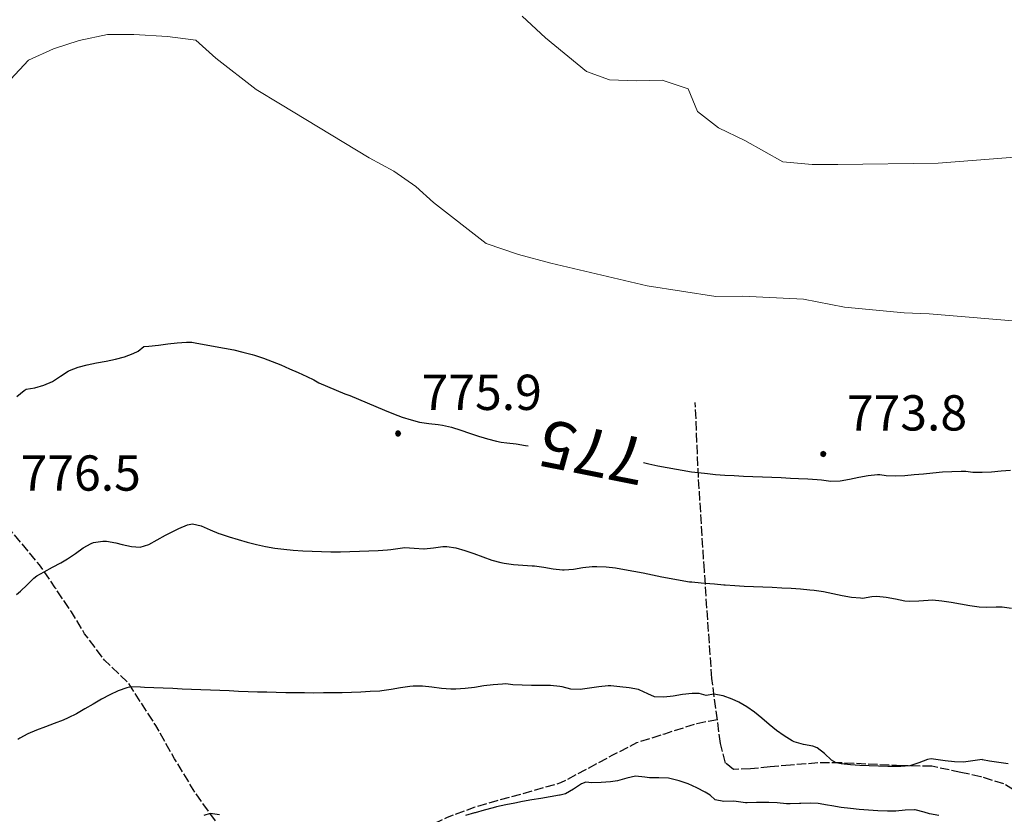
# Model space of a CAD drawing. Units: millimetres. Extents: x 527105 to 532105, y 4516728 to 4521728.
# Drawn here: x 528615 to 528824, y 4520406 to 4520575 of the extents above; entities that cross this region are included whole.
import ezdxf

# ---------------------------------------------------------------- set-up
doc = ezdxf.new("R2010")
doc.units = ezdxf.units.MM
doc.linetypes.add('701', pattern=[2.5, 2, -0.5])
doc.layers.add('05.02-Curva ord.', color=7, linetype='Continuous', lineweight=0)
doc.layers.add('80100000', color=7, linetype='Continuous', lineweight=30)
for name, color, linetype in [('70100000', 7, '701'), ('80200000', 7, 'Continuous'), ('80400000', 7, 'Continuous'), ('A0130000', 7, 'Continuous'), ('A0140000', 7, 'Continuous')]:
    doc.layers.add(name, color=color, linetype=linetype)
doc.styles.add('Style00', font='Arial', dxfattribs={"height": 0.2})

# ---------------------------------------------------------------- blocks, each defined once
blk = doc.blocks.new('CERCHIO5')
for p, q in [((-0.196, 0.064), (-0.206, 0.001)), ((-0.206, 0.001), (-0.196, -0.062)), ((-0.003, -0.202), (-0.206, 0.001)), ((-0.206, 0.001), (-0.003, 0.001)), ((-0.196, -0.062), (0.022, 0.2)), ((-0.168, 0.12), (-0.196, 0.064)), ((0.162, -0.118), (-0.196, 0.064)), ((-0.196, 0.064), (0.19, -0.062)), ((-0.183, 0.032), (-0.184, 0.013)), ((-0.184, 0.013), (-0.184, -0.047)), ((-0.18, 0.058), (-0.183, 0.032)), ((-0.167, 0.093), (-0.182, 0.091)), ((-0.182, 0.091), (-0.092, 0.063)), ((-0.152, 0.092), (-0.18, 0.058)), ((-0.158, 0.051), (-0.172, 0.001)), ((-0.172, 0.001), (-0.165, -0.077)), ((-0.168, -0.118), (0.094, 0.177)), ((-0.123, 0.166), (-0.168, 0.12)), ((0.19, -0.062), (-0.168, 0.12)), ((-0.168, 0.12), (0, 0)), ((0, 0), (-0.168, -0.118)), ((-0.152, 0.092), (-0.167, 0.093)), ((-0.166, 0.023), (-0.083, 0.112)), ((-0.122, -0.02), (-0.166, 0.023)), ((-0.072, 0.156), (-0.158, 0.051)), ((-0.138, 0.053), (-0.158, -0.016)), ((-0.142, 0.108), (-0.152, 0.092)), ((-0.126, 0.022), (-0.152, 0.092)), ((-0.127, 0.089), (-0.145, 0)), ((-0.145, 0), (-0.12, -0.069)), ((-0.092, 0.063), (-0.144, 0.144)), ((-0.144, 0.144), (-0.002, 0.069)), ((-0.105, 0.116), (-0.142, 0.108)), ((-0.076, 0.082), (-0.138, 0.053)), ((-0.072, 0.156), (-0.127, 0.089)), ((-0.127, 0.089), (-0.123, 0.112)), ((-0.11, -0.009), (-0.127, 0.089)), ((-0.091, -0.032), (-0.126, 0.022)), ((-0.066, 0.194), (-0.123, 0.166)), ((0.06, 0.194), (-0.123, -0.164)), ((-0.123, -0.164), (-0.066, 0.194)), ((-0.003, -0.202), (-0.123, 0.166)), ((-0.123, 0.166), (0.162, -0.118)), ((-0.123, 0.112), (-0.114, 0.138)), ((-0.084, 0.048), (-0.122, -0.02)), ((-0.114, 0.138), (-0.098, 0.178)), ((-0.072, 0.156), (-0.105, 0.116)), ((-0.098, 0.178), (-0.082, 0.172)), ((-0.022, 0.154), (-0.084, 0.048)), ((-0.083, 0.112), (0.009, 0.101)), ((-0.082, 0.172), (-0.032, 0.175)), ((-0.05, 0.134), (-0.076, 0.082)), ((0.022, 0.2), (-0.072, 0.156)), ((-0.032, 0.175), (-0.072, 0.156)), ((-0.003, 0.152), (-0.072, 0.156)), ((-0.051, 0.061), (-0.07, -0.008)), ((-0.068, -0.179), (0.035, 0.008)), ((-0.003, 0.204), (-0.066, 0.194)), ((-0.066, 0.194), (0.116, -0.164)), ((0.012, 0.149), (-0.051, 0.112)), ((-0.051, 0.112), (-0.051, 0.061)), ((-0.016, 0.097), (-0.051, 0.061)), ((-0.051, 0.061), (-0.016, 0.097)), ((-0.04, 0.124), (-0.05, 0.134)), ((-0.032, 0.175), (-0.04, 0.124)), ((0.01, 0.186), (-0.032, 0.175)), ((0, 0.174), (-0.032, 0.175)), ((-0.032, 0.175), (0.012, 0.149)), ((0.006, 0.054), (-0.026, -0.018)), ((0.061, 0.125), (-0.022, 0.154)), ((-0.016, 0.097), (0.034, 0.11)), ((0.065, 0.085), (-0.016, 0.097)), ((-0.003, 0.001), (-0.003, 0.204)), ((0.06, 0.194), (-0.003, 0.204)), ((-0.003, 0.001), (0.06, 0.194)), ((0.116, 0.166), (-0.003, -0.202)), ((0.058, 0.137), (-0.003, 0.152)), ((-0.003, 0.001), (0.197, 0.001)), ((-0.003, 0.001), (-0.003, -0.202)), ((-0.002, 0.069), (0.042, 0.197)), ((0.042, 0.16), (0, 0.174)), ((0.072, 0.053), (0.002, -0.036)), ((0.067, 0.043), (0.006, 0.054)), ((0.009, 0.101), (0.072, 0.053)), ((0.034, 0.11), (0.01, 0.186)), ((0.026, -0.083), (0.079, 0.072)), ((0.147, 0.135), (0.033, 0.066)), ((0.033, 0.066), (0.19, 0.064)), ((0.034, 0.11), (0.093, 0.094)), ((0.074, -0.087), (0.034, 0.11)), ((0.035, 0.008), (0.147, 0.135)), ((0.094, 0.177), (0.038, -0.196)), ((0.042, 0.197), (0.067, 0.101)), ((0.107, 0.137), (0.042, 0.16)), ((0.051, -0.062), (0.106, 0.031)), ((0.118, 0.117), (0.058, 0.137)), ((0.116, 0.166), (0.06, 0.194)), ((0.06, -0.192), (0.116, 0.166)), ((0.162, 0.12), (0.06, -0.192)), ((0.079, 0.072), (0.061, 0.125)), ((0.119, 0.036), (0.065, 0.085)), ((0.065, -0.017), (0.067, 0.043)), ((0.067, 0.101), (0.08, 0.184)), ((0.08, 0.184), (0.195, -0.034)), ((0.093, 0.094), (0.124, 0.053)), ((0.14, 0.07), (0.097, -0.076)), ((0.106, 0.031), (0.14, 0.105)), ((0.158, 0.109), (0.107, 0.137)), ((0.162, 0.12), (0.116, 0.166)), ((0.116, -0.164), (0.162, 0.12)), ((0.116, -0.06), (0.119, 0.036)), ((0.156, 0.064), (0.118, 0.117)), ((0.124, 0.053), (0.124, 0.053)), ((0.124, 0.053), (0.128, -0.03)), ((0.131, -0.07), (0.156, 0.001)), ((0.14, 0.105), (0.14, 0.07)), ((0.162, 0.044), (0.156, 0.064)), ((0.156, 0.001), (0.162, 0.044)), ((0.174, 0.064), (0.158, 0.109)), ((0.19, 0.064), (0.162, 0.12)), ((0.19, 0.064), (0.173, -0.096)), ((0.182, -0.008), (0.174, 0.064)), ((0.2, 0.001), (0.19, 0.064)), ((0.19, -0.062), (0.2, 0.001)), ((-0.196, -0.062), (-0.168, -0.118)), ((0.173, -0.096), (-0.196, -0.062)), ((-0.184, -0.047), (-0.165, -0.099)), ((-0.168, -0.118), (-0.123, -0.164)), ((-0.165, -0.077), (-0.13, -0.127)), ((-0.165, -0.099), (-0.12, -0.15)), ((-0.158, -0.016), (-0.117, -0.042)), ((-0.15, -0.04), (-0.156, -0.11)), ((-0.156, -0.11), (-0.106, -0.134)), ((-0.122, -0.02), (-0.15, -0.04)), ((-0.13, -0.127), (-0.06, -0.146)), ((-0.125, -0.057), (-0.108, -0.025)), ((-0.101, -0.082), (-0.125, -0.057)), ((-0.123, -0.164), (-0.066, -0.192)), ((-0.108, -0.025), (-0.122, -0.02)), ((-0.12, -0.069), (-0.087, -0.093)), ((-0.12, -0.15), (-0.06, -0.163)), ((-0.117, -0.042), (-0.078, -0.017)), ((-0.101, -0.082), (-0.11, -0.009)), ((-0.106, -0.134), (-0.093, -0.156)), ((-0.003, -0.094), (-0.101, -0.082)), ((-0.083, -0.14), (-0.101, -0.082)), ((-0.064, -0.045), (-0.097, -0.097)), ((-0.097, -0.097), (0.026, -0.134)), ((-0.093, -0.156), (-0.091, -0.18)), ((-0.054, -0.075), (-0.091, -0.032)), ((-0.091, -0.18), (-0.054, -0.075)), ((-0.087, -0.093), (-0.028, -0.126)), ((-0.034, -0.151), (-0.083, -0.14)), ((-0.07, -0.008), (-0.042, -0.049)), ((0.038, -0.196), (-0.068, -0.179)), ((-0.066, -0.192), (-0.003, -0.202)), ((0.097, -0.076), (-0.064, -0.045)), ((-0.06, -0.146), (0.011, -0.159)), ((-0.06, -0.163), (-0.032, -0.185)), ((0.002, -0.036), (-0.054, -0.075)), ((0.051, -0.062), (-0.054, -0.075)), ((-0.054, -0.075), (0.051, -0.062)), ((-0.054, -0.075), (-0.049, -0.182)), ((-0.049, -0.182), (0.026, -0.083)), ((-0.042, -0.049), (0.014, -0.064)), ((0.048, -0.128), (-0.034, -0.151)), ((-0.032, -0.185), (0.04, -0.182)), ((-0.028, -0.126), (0.048, -0.128)), ((-0.026, -0.018), (0.022, -0.048)), ((0.136, -0.106), (-0.003, -0.094)), ((-0.003, -0.202), (0.06, -0.192)), ((0.011, -0.159), (0.044, -0.153)), ((0.014, -0.064), (0.048, -0.061)), ((0.022, -0.048), (0.075, -0.075)), ((0.026, -0.134), (0.074, -0.087)), ((0.128, -0.03), (0.035, -0.054)), ((0.035, -0.054), (0.048, -0.128)), ((0.04, -0.182), (0.062, -0.176)), ((0.044, -0.153), (0.098, -0.127)), ((0.048, -0.061), (0.065, -0.017)), ((0.048, -0.128), (0.107, -0.112)), ((0.128, -0.03), (0.051, -0.062)), ((0.06, -0.192), (0.116, -0.164)), ((0.062, -0.176), (0.095, -0.16)), ((0.075, -0.075), (0.152, -0.078)), ((0.095, -0.16), (0.119, -0.147)), ((0.098, -0.127), (0.131, -0.07)), ((0.107, -0.112), (0.116, -0.06)), ((0.116, -0.164), (0.162, -0.118)), ((0.119, -0.147), (0.136, -0.106)), ((0.195, -0.034), (0.128, -0.03)), ((0.152, -0.078), (0.175, -0.074)), ((0.162, -0.118), (0.19, -0.062)), ((0.175, -0.074), (0.182, -0.008))]:
    blk.add_line(p, q)

msp = doc.modelspace()

# ---------------------------------------------------------------- linework, layer by layer
at = {"layer": '05.02-Curva ord.', "linetype": 'Continuous'}
for points in [[(528721.336, 4520575.725, 765), (528726.273, 4520571.109, 765), (528734.945, 4520563.969, 765), (528739.879, 4520562.201, 765), (528745.512, 4520561.951, 765), (528751.078, 4520562.146, 765), (528756.586, 4520560.252, 765), (528758.551, 4520555.445, 765), (528763.047, 4520551.971, 765), (528768.609, 4520549.316, 765), (528776.715, 4520544.768, 765), (528782.914, 4520544.203, 765), (528788.356, 4520544.207, 765), (528809.672, 4520544.477, 765), (528828.715, 4520545.945, 765)], [(528610.699, 4520560.207, 770), (528616.391, 4520566.412, 770), (528621.703, 4520568.818, 770), (528627.144, 4520570.594, 770), (528633.215, 4520571.801, 770), (528638.781, 4520571.805, 770), (528645.93, 4520571.43, 770), (528651.941, 4520570.613, 770), (528656.246, 4520566.82, 770), (528664.789, 4520560.121, 770), (528669.981, 4520557.025, 770), (528688.781, 4520545.588, 770), (528694.031, 4520542.809, 770), (528698.715, 4520539.523, 770), (528702.449, 4520536.109, 770), (528713.656, 4520527.387, 770), (528720.551, 4520525.053, 770), (528727.387, 4520523.223, 770), (528747.887, 4520518.43, 770), (528762.434, 4520516.164, 770), (528768.129, 4520516.23, 770), (528781.102, 4520515.545, 770), (528789.766, 4520513.906, 770), (528802.484, 4520512.65, 770), (528807.801, 4520512.465, 770), (528828.93, 4520510.709, 770)]]:
    msp.add_polyline3d(points, dxfattribs=at)
at = {"layer": '70100000', "linetype": '701'}
msp.add_lwpolyline([(528827.845, 4520409.982), (528823.648, 4520412.505), (528818.775, 4520414.042), (528814.503, 4520414.969), (528808.359, 4520416.274), (528801.819, 4520416.386), (528789.096, 4520416.981), (528784.151, 4520416.969), (528778.312, 4520416.515), (528773.979, 4520416.136), (528769.84, 4520415.748), (528766.196, 4520415.579), (528764.516, 4520416.966), (528763.45, 4520421.137), (528761.623, 4520434.942), (528760.025, 4520457.803), (528758.771, 4520477.642), (528758.098, 4520493.611)], dxfattribs=at)
at = {"layer": '70100000', "linetype": '701', "flags": 128}
msp.add_lwpolyline([(528762.788, 4520426.143), (528758.386, 4520425.33), (528751.544, 4520423.129), (528745.589, 4520421.226), (528740.522, 4520418.602), (528734.604, 4520415.437), (528729.484, 4520412.719), (528721.278, 4520410.387), (528715.926, 4520408.941), (528711.01, 4520407.474), (528705.336, 4520405.363), (528699.291, 4520402.592), (528694.694, 4520399.655), (528689.882, 4520396.292), (528684.963, 4520392.692), (528679.741, 4520389.882), (528675.769, 4520387.886), (528671.378, 4520389.352), (528665.609, 4520392.482), (528661.394, 4520397.721), (528656.143, 4520404.657), (528651.818, 4520410.677), (528647.452, 4520417.862), (528643.467, 4520424.933), (528637.728, 4520433.879), (528632.578, 4520438.823), (528628.332, 4520444.451), (528625.546, 4520449.139), (528622.098, 4520454.196), (528618.739, 4520459.104), (528609.726, 4520469.864)], dxfattribs=at)
at = {"layer": '80100000', "linetype": 'Continuous'}
for points in [[(528613.947, 4520494.87), (528615.491, 4520496.168), (528615.897, 4520496.412), (528617.737, 4520496.699), (528619.651, 4520497.29), (528621.493, 4520498.073), (528621.506, 4520498.08), (528623.185, 4520499.174), (528624.855, 4520500.276), (528625.105, 4520500.396), (528626.961, 4520501.097), (528628.902, 4520501.622), (528630.892, 4520502.041), (528632.898, 4520502.419), (528634.887, 4520502.826), (528636.826, 4520503.327), (528638.679, 4520503.992), (528639.732, 4520504.494), (528640.93, 4520505.515), (528642.006, 4520505.6), (528644, 4520505.813), (528645.994, 4520506.069), (528647.987, 4520506.294), (528649.977, 4520506.413), (528651.101, 4520506.406), (528652.16, 4520506.235), (528654.13, 4520505.88), (528656.105, 4520505.531), (528658.078, 4520505.17), (528660.042, 4520504.775), (528661.989, 4520504.328), (528663.913, 4520503.807), (528664.431, 4520503.65), (528666.322, 4520503.022), (528668.195, 4520502.327), (528670.051, 4520501.577), (528671.892, 4520500.782), (528673.721, 4520499.956), (528675.537, 4520499.11), (528677.01, 4520498.414), (528678.127, 4520497.817), (528679.947, 4520496.993), (528681.792, 4520496.22), (528683.649, 4520495.474), (528684.688, 4520495.059), (528686.54, 4520494.297), (528688.389, 4520493.511), (528690.237, 4520492.721), (528692.091, 4520491.945), (528693.953, 4520491.204), (528695.829, 4520490.516), (528697.723, 4520489.9), (528699.516, 4520489.406), (528701.488, 4520489.117), (528703.491, 4520488.948), (528704.387, 4520488.805), (528706.325, 4520488.333), (528708.241, 4520487.754), (528710.146, 4520487.118), (528712.049, 4520486.475), (528713.96, 4520485.875), (528715.889, 4520485.366), (528716.868, 4520485.161), (528718.075, 4520485.054), (528720.061, 4520484.802), (528722.045, 4520484.497), (528722.613, 4520484.403)], [(528712.556, 4520486.316), (528713.96, 4520485.875), (528715.889, 4520485.366), (528716.868, 4520485.161), (528718.075, 4520485.054), (528720.061, 4520484.802), (528722.045, 4520484.497), (528722.613, 4520484.403)], [(528712.556, 4520486.316), (528713.96, 4520485.875), (528715.889, 4520485.366), (528716.868, 4520485.161), (528718.075, 4520485.054), (528720.061, 4520484.802), (528722.045, 4520484.497), (528722.613, 4520484.403)]]:
    msp.add_lwpolyline(points, dxfattribs=at)
at = {"layer": '80100000', "linetype": 'Continuous', "flags": 128}
msp.add_lwpolyline([(528747.059, 4520480.82), (528748.199, 4520480.575), (528750.157, 4520480.164), (528752.117, 4520479.77), (528754.081, 4520479.4), (528755.317, 4520479.185), (528757.296, 4520478.901), (528758.725, 4520478.725), (528760.71, 4520478.484), (528762.361, 4520478.32), (528764.354, 4520478.174), (528766.349, 4520478.053), (528768.346, 4520477.951), (528770.344, 4520477.863), (528772.342, 4520477.783), (528774.341, 4520477.706), (528776.34, 4520477.626), (528778.338, 4520477.538), (528780.009, 4520477.454), (528782.008, 4520477.366), (528784.005, 4520477.254), (528784.926, 4520477.168), (528786.873, 4520476.849), (528788.852, 4520476.973), (528790.833, 4520477.307), (528792.815, 4520477.724), (528794.796, 4520478.095), (528796.776, 4520478.291), (528797.305, 4520478.297), (528798.618, 4520478.088), (528800.607, 4520478.049), (528802.601, 4520478.119), (528804.6, 4520478.266), (528806.6, 4520478.457), (528808.602, 4520478.659), (528810.602, 4520478.839), (528812.601, 4520478.965), (528814.595, 4520479.003), (528815.604, 4520478.978), (528817.052, 4520478.782), (528819.047, 4520478.769), (528821.049, 4520478.881), (528823.054, 4520479.048), (528825.057, 4520479.202)], dxfattribs=at)
at = {"layer": '80200000', "linetype": 'Continuous'}
for points in [[(528613.843, 4520452.769), (528614.695, 4520453.468), (528616.128, 4520454.873), (528617.559, 4520456.272), (528618.187, 4520456.775), (528619.747, 4520457.631), (528621.506, 4520458.583), (528623.264, 4520459.537), (528624.721, 4520460.368), (528626.394, 4520461.505), (528628.04, 4520462.697), (528629.761, 4520463.663), (528630.2, 4520463.831), (528632.181, 4520464.116), (528632.981, 4520464.097), (528634.942, 4520463.741), (528636.31, 4520463.428), (528638.306, 4520462.97), (528640.12, 4520462.846), (528641.962, 4520463.425), (528643.744, 4520464.389), (528645.523, 4520465.427), (528646.49, 4520465.904), (528648.337, 4520466.831), (528650.203, 4520467.618), (528651.237, 4520467.778), (528653.108, 4520467.41), (528654.985, 4520466.57), (528656.879, 4520465.742), (528657.14, 4520465.656), (528659.053, 4520465.062), (528660.974, 4520464.473), (528662.904, 4520463.914), (528664.845, 4520463.41), (528666.795, 4520462.984), (528668.72, 4520462.668), (528670.694, 4520462.429), (528672.677, 4520462.237), (528674.67, 4520462.089), (528676.67, 4520461.983), (528678.675, 4520461.916), (528680.683, 4520461.884), (528682.694, 4520461.885), (528684.704, 4520461.916), (528686.714, 4520461.974), (528688.72, 4520462.057), (528690.721, 4520462.161), (528692.716, 4520462.284), (528693.394, 4520462.33), (528695.37, 4520462.662), (528696.389, 4520462.786), (528698.382, 4520462.657), (528700.378, 4520462.492), (528700.46, 4520462.493), (528702.458, 4520462.732), (528704.448, 4520463.005), (528705.27, 4520462.992), (528707.209, 4520462.679), (528709.126, 4520462.149), (528711.03, 4520461.489), (528712.933, 4520460.783), (528714.845, 4520460.117), (528716.776, 4520459.575), (528717.489, 4520459.425), (528719.464, 4520459.165), (528721.464, 4520459.034), (528723.464, 4520458.899), (528723.897, 4520458.856), (528725.882, 4520458.573), (528727.864, 4520458.257), (528729.848, 4520458.065), (528730.209, 4520458.055), (528732.199, 4520458.195), (528734.191, 4520458.503), (528736.18, 4520458.741), (528737.16, 4520458.759), (528739.139, 4520458.643), (528741.114, 4520458.429), (528743.086, 4520458.136), (528745.056, 4520457.784), (528747.025, 4520457.393), (528748.994, 4520456.981), (528750.965, 4520456.568), (528752.937, 4520456.173), (528754.912, 4520455.816), (528756.891, 4520455.516), (528757.348, 4520455.457), (528759.339, 4520455.281), (528760.206, 4520455.212), (528762.197, 4520455.022), (528764.188, 4520454.84), (528764.465, 4520454.819), (528766.46, 4520454.686), (528768.458, 4520454.579), (528770.457, 4520454.49), (528772.458, 4520454.41), (528774.457, 4520454.33), (528776.456, 4520454.239), (528778.452, 4520454.129), (528780.446, 4520453.991), (528782.435, 4520453.816), (528783.359, 4520453.719), (528785.339, 4520453.417), (528787.312, 4520453.009), (528789.282, 4520452.585), (528791.252, 4520452.234), (528793.224, 4520452.045), (528793.633, 4520452.034), (528795.614, 4520452.339), (528796.694, 4520452.459), (528798.668, 4520452.252), (528800.639, 4520451.836), (528802.615, 4520451.46), (528803.582, 4520451.365), (528805.577, 4520451.441), (528807.577, 4520451.616), (528808.484, 4520451.622), (528810.47, 4520451.457), (528812.45, 4520451.169), (528814.428, 4520450.821), (528816.406, 4520450.476), (528818.387, 4520450.196), (528820.017, 4520450.061), (528822.019, 4520450.165), (528823.323, 4520450.181), (528825.29, 4520449.896)], [(528824.539, 4520416.783), (528822.558, 4520417.055), (528820.581, 4520417.352), (528819.127, 4520417.676), (528819.075, 4520417.678), (528817.098, 4520417.434), (528815.111, 4520417.142), (528813.16, 4520417.22), (528811.168, 4520417.452), (528809.179, 4520417.716), (528808.178, 4520417.86), (528807.467, 4520417.734), (528805.586, 4520417.018), (528803.684, 4520416.354), (528801.801, 4520416.228), (528801.039, 4520416.221), (528799.039, 4520416.224), (528797.037, 4520416.26), (528795.035, 4520416.331), (528793.036, 4520416.44), (528791.041, 4520416.592), (528789.054, 4520416.789), (528788.003, 4520416.978), (528787.042, 4520417.58), (528785.547, 4520418.97), (528783.959, 4520420.182), (528783.038, 4520420.533), (528781.051, 4520420.935), (528779.131, 4520421.484), (528778.68, 4520421.707), (528776.981, 4520422.715), (528775.363, 4520423.89), (528773.791, 4520425.164), (528772.234, 4520426.47), (528770.658, 4520427.74), (528769.031, 4520428.909), (528767.32, 4520429.908), (528765.92, 4520430.57), (528764.006, 4520431.273), (528762.061, 4520431.633), (528760.406, 4520431.328), (528758.891, 4520431.74), (528757.424, 4520431.761), (528755.408, 4520431.521), (528753.383, 4520431.175), (528751.383, 4520430.945), (528749.439, 4520431.05), (528748.008, 4520431.64), (528746.2, 4520432.549), (528746.02, 4520432.601), (528744.059, 4520432.968), (528742.061, 4520433.189), (528740.154, 4520433.358), (528739.599, 4520433.347), (528737.598, 4520433.155), (528735.594, 4520432.856), (528733.601, 4520432.626), (528731.63, 4520432.64), (528729.804, 4520433.17), (528729.306, 4520433.244), (528727.326, 4520433.423), (528725.326, 4520433.476), (528723.317, 4520433.473), (528721.307, 4520433.485), (528719.308, 4520433.583), (528717.843, 4520433.767), (528717.126, 4520433.76), (528715.139, 4520433.614), (528713.152, 4520433.347), (528711.163, 4520433.043), (528709.173, 4520432.786), (528707.182, 4520432.661), (528706.136, 4520432.676), (528704.14, 4520432.838), (528702.142, 4520433.075), (528700.147, 4520433.27), (528698.158, 4520433.309), (528697.448, 4520433.259), (528695.473, 4520432.954), (528693.5, 4520432.566), (528691.52, 4520432.3), (528691.029, 4520432.267), (528689.04, 4520432.147), (528687.049, 4520432.05), (528685.056, 4520431.972), (528683.062, 4520431.914), (528681.066, 4520431.874), (528679.07, 4520431.851), (528677.072, 4520431.844), (528675.073, 4520431.85), (528673.073, 4520431.871), (528671.072, 4520431.903), (528669.071, 4520431.945), (528667.069, 4520431.998), (528665.067, 4520432.058), (528663.064, 4520432.126), (528661.061, 4520432.2), (528659.058, 4520432.278), (528657.055, 4520432.36), (528655.052, 4520432.444), (528653.05, 4520432.529), (528651.048, 4520432.614), (528649.046, 4520432.697), (528647.045, 4520432.778), (528645.044, 4520432.855), (528643.045, 4520432.927), (528641.046, 4520432.992), (528640.197, 4520433.068), (528638.209, 4520433.129), (528637.337, 4520432.919), (528635.493, 4520432.29), (528633.69, 4520431.47), (528631.914, 4520430.517), (528630.152, 4520429.491), (528628.391, 4520428.449), (528626.616, 4520427.45), (528624.815, 4520426.552), (528623.777, 4520426.104), (528621.901, 4520425.378), (528620.006, 4520424.69), (528618.127, 4520423.978), (528616.299, 4520423.183), (528614.557, 4520422.244), (528614.175, 4520421.997)], [(528809.81, 4520405.78), (528807.849, 4520406.171), (528806.753, 4520406.499), (528804.827, 4520407.014), (528804.682, 4520407.027), (528802.694, 4520406.925), (528800.69, 4520406.738), (528798.899, 4520406.743), (528796.899, 4520406.806), (528794.901, 4520406.919), (528792.907, 4520407.074), (528791.071, 4520407.267), (528789.089, 4520407.533), (528787.111, 4520407.833), (528786.165, 4520408.012), (528784.197, 4520408.357), (528782.548, 4520408.409), (528780.545, 4520408.355), (528780.259, 4520408.345), (528778.262, 4520408.259), (528777.498, 4520408.308), (528775.507, 4520408.512), (528773.712, 4520408.568), (528771.712, 4520408.57), (528771.114, 4520408.553), (528769.116, 4520408.499), (528768.73, 4520408.53), (528766.749, 4520408.812), (528766.27, 4520408.841), (528764.193, 4520408.795), (528762.285, 4520409.106), (528761.243, 4520410.146), (528760.212, 4520410.787), (528758.432, 4520411.719), (528756.562, 4520412.509), (528754.64, 4520413.154), (528752.708, 4520413.649), (528752.372, 4520413.712), (528750.381, 4520413.809), (528748.366, 4520413.823), (528747.348, 4520413.955), (528745.363, 4520414.138), (528743.535, 4520413.73), (528741.595, 4520413.196), (528740.088, 4520412.981), (528738.09, 4520412.801), (528736.092, 4520412.747), (528734.832, 4520412.866), (528733.942, 4520412.539), (528732.249, 4520411.416), (528730.506, 4520410.384), (528729.388, 4520410.149), (528729.238, 4520410.12), (528727.271, 4520409.767), (528725.299, 4520409.436), (528723.326, 4520409.107), (528721.358, 4520408.756), (528719.778, 4520408.461), (528717.815, 4520408.078), (528715.863, 4520407.647), (528715.155, 4520407.469), (528713.231, 4520406.926), (528711.308, 4520406.376), (528711.195, 4520406.345), (528709.259, 4520405.843)], [(528656.973, 4520405.918), (528655.013, 4520406.23), (528653.664, 4520405.795)]]:
    msp.add_lwpolyline(points, dxfattribs=at)

# ---------------------------------------------------------------- block references
at = {"layer": '80400000', "xscale": 2.5, "yscale": 2.5, "zscale": 2.5}
for p in [(528694.934, 4520487.019), (528785.292, 4520482.649)]:
    msp.add_blockref('CERCHIO5', p, dxfattribs=at)

# ---------------------------------------------------------------- texts
at = {"layer": 'A0130000', "linetype": 'Continuous', "style": 'Style00', "oblique": 15.3}
msp.add_text('775', height=10, rotation=168.7603, dxfattribs=at).set_placement((528748.39, 4520485.711))
at = {"layer": 'A0140000', "linetype": 'Continuous', "style": 'Style00'}
for s, p in [('775.9', (528699.934, 4520492.019)), ('773.8', (528790.292, 4520487.649)), ('776.5', (528614.726, 4520474.864))]:
    msp.add_text(s, height=7.5, dxfattribs=at).set_placement(p)

doc.saveas('drawing.dxf')
